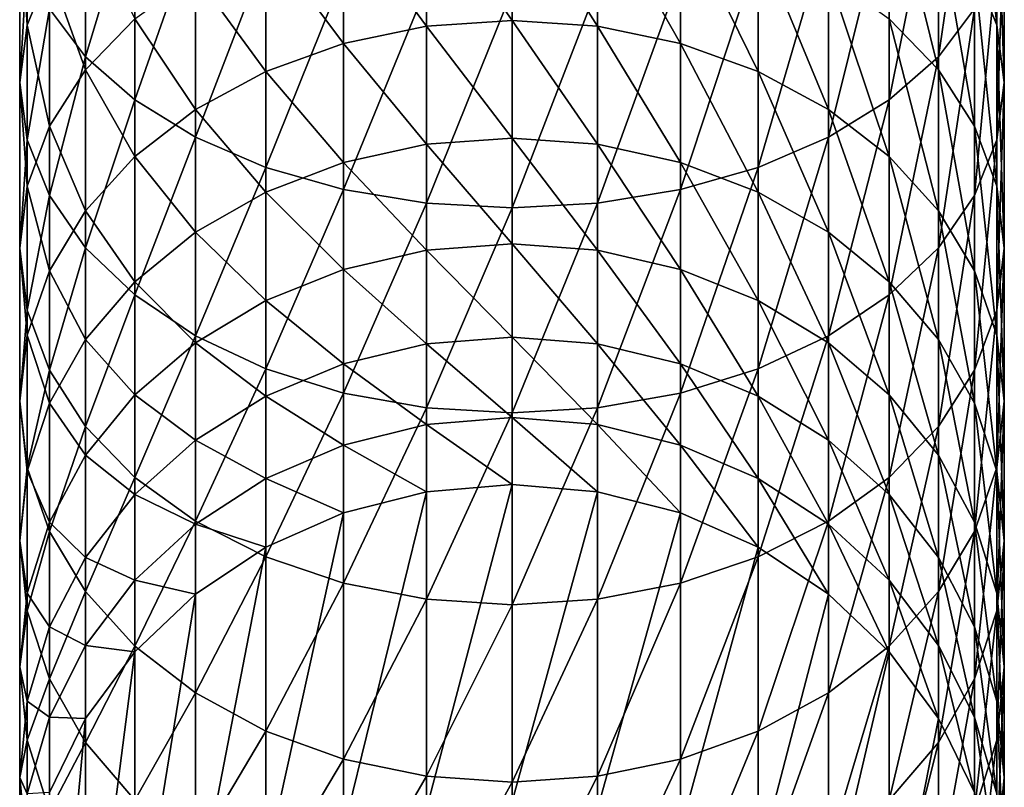
# Model space of a CAD drawing. Extents: x -22 to 75, y -132 to 22.
# Drawn here: x -10 to 10, y -114 to -99 of the extents above; entities that cross this region are included whole.
import ezdxf

# ---------------------------------------------------------------- set-up
doc = ezdxf.new("R2010")
doc.units = 0
doc.layers.add('L1', color=7, linetype='CONTINUOUS')

msp = doc.modelspace()

# ---------------------------------------------------------------- linework, layer by layer
at = {"layer": 'L1', "color": 7}
for points in [[(8.92708, -98.08978, 244.2693), (8.92708, -94.85707, 246.9844), (9.355674, -99.16335, 245.455)], [(9.355674, -99.16335, 245.455), (8.92708, -94.85707, 246.9844), (9.355674, -95.83952, 248.2466)], [(8.92708, -98.84845, 252.1125), (8.92708, -95.0306, 254.8623), (8.227241, -99.77027, 253.2969)], [(8.227241, -99.77027, 253.2969), (8.92708, -95.0306, 254.8623), (8.227241, -95.86182, 256.1119)], [(-9.355674, -99.16335, 245.455), (-9.5, -96.85276, 249.5484), (-9.355674, -95.83952, 248.2466)], [(-9.355674, -99.16335, 245.455), (-9.355674, -95.83952, 248.2466), (-8.92708, -98.08978, 244.2693)], [(-8.227241, -99.77027, 253.2969), (-8.227241, -95.86182, 256.1119), (-8.92708, -98.84845, 252.1125)], [(-8.227241, -99.77027, 253.2969), (-7.277422, -96.61311, 257.2413), (-8.227241, -95.86182, 256.1119)], [(8.227241, -99.77027, 253.2969), (8.227241, -95.86182, 256.1119), (7.277422, -100.6034, 254.3673)], [(7.277422, -100.6034, 254.3673), (8.227241, -95.86182, 256.1119), (7.277422, -96.61311, 257.2413)], [(9.355674, -99.16335, 245.455), (9.355674, -95.83952, 248.2466), (9.5, -100.2706, 246.6779)], [(9.5, -100.2706, 246.6779), (9.355674, -95.83952, 248.2466), (9.5, -96.85276, 249.5484)], [(7.277422, -99.04182, 239.3517), (7.277422, -96.17203, 242.1512), (8.227241, -100.0245, 240.2868)], [(8.227241, -100.0245, 240.2868), (7.277422, -96.17203, 242.1512), (8.227241, -97.08247, 243.1567)], [(-7.277422, -100.6034, 254.3673), (-7.277422, -96.61311, 257.2413), (-8.227241, -99.77027, 253.2969)], [(-7.277422, -100.6034, 254.3673), (-6.106482, -97.26164, 258.2163), (-7.277422, -96.61311, 257.2413)], [(-1.649658, -99.18177, 234.2879), (-3.249191, -96.99851, 237.4073), (-1.649658, -96.68802, 237.1118)], [(0, -99.07012, 234.1965), (-1.649658, -96.68802, 237.1118), (0, -96.58347, 237.0123)], [(-1.649658, -99.18177, 234.2879), (-1.649658, -96.68802, 237.1118), (0, -99.07012, 234.1965)], [(0, -99.07012, 234.1965), (0, -96.58347, 237.0123), (1.649658, -99.18177, 234.2879)], [(1.649658, -99.18177, 234.2879), (0, -96.58347, 237.0123), (1.649658, -96.68802, 237.1118)], [(1.649658, -99.18177, 234.2879), (1.649658, -96.68802, 237.1118), (3.249191, -99.51337, 234.5595)], [(3.249191, -99.51337, 234.5595), (1.649658, -96.68802, 237.1118), (3.249191, -96.99851, 237.4073)], [(7.277422, -100.6034, 254.3673), (7.277422, -96.61311, 257.2413), (6.106482, -101.3227, 255.2913)], [(6.106482, -101.3227, 255.2913), (7.277422, -96.61311, 257.2413), (6.106482, -97.26164, 258.2163)], [(-9.5, -100.2706, 246.6779), (-9.355674, -97.86601, 250.8502), (-9.5, -96.85276, 249.5484)], [(-9.5, -100.2706, 246.6779), (-9.5, -96.85276, 249.5484), (-9.355674, -99.16335, 245.455)], [(9.5, -100.2706, 246.6779), (9.5, -96.85276, 249.5484), (9.355674, -101.3778, 247.9008)], [(9.355674, -101.3778, 247.9008), (9.5, -96.85276, 249.5484), (9.355674, -97.86601, 250.8502)], [(-8.227241, -100.0245, 240.2868), (-8.92708, -98.08978, 244.2693), (-8.227241, -97.08247, 243.1567)], [(-8.227241, -100.0245, 240.2868), (-8.227241, -97.08247, 243.1567), (-7.277422, -99.04182, 239.3517)], [(-3.249191, -99.51337, 234.5595), (-4.75, -97.50549, 237.8897), (-3.249191, -96.99851, 237.4073)], [(-3.249191, -99.51337, 234.5595), (-3.249191, -96.99851, 237.4073), (-1.649658, -99.18177, 234.2879)], [(3.249191, -99.51337, 234.5595), (3.249191, -96.99851, 237.4073), (4.75, -100.0548, 235.0029)], [(4.75, -100.0548, 235.0029), (3.249191, -96.99851, 237.4073), (4.75, -97.50549, 237.8897)], [(8.227241, -100.0245, 240.2868), (8.227241, -97.08247, 243.1567), (8.92708, -101.1117, 241.3214)], [(8.92708, -101.1117, 241.3214), (8.227241, -97.08247, 243.1567), (8.92708, -98.08978, 244.2693)], [(-6.106482, -101.3227, 255.2913), (-6.106482, -97.26164, 258.2163), (-7.277422, -100.6034, 254.3673)], [(-6.106482, -101.3227, 255.2913), (-4.75, -97.78769, 259.0071), (-6.106482, -97.26164, 258.2163)], [(6.106482, -101.3227, 255.2913), (6.106482, -97.26164, 258.2163), (4.75, -101.906, 256.0409)], [(4.75, -101.906, 256.0409), (6.106482, -97.26164, 258.2163), (4.75, -97.78769, 259.0071)], [(-4.75, -100.0548, 235.0029), (-6.106482, -98.19356, 238.5445), (-4.75, -97.50549, 237.8897)], [(-4.75, -100.0548, 235.0029), (-4.75, -97.50549, 237.8897), (-3.249191, -99.51337, 234.5595)], [(4.75, -100.0548, 235.0029), (4.75, -97.50549, 237.8897), (6.106482, -100.7896, 235.6047)], [(6.106482, -100.7896, 235.6047), (4.75, -97.50549, 237.8897), (6.106482, -98.19356, 238.5445)], [(-4.75, -101.906, 256.0409), (-4.75, -97.78769, 259.0071), (-6.106482, -101.3227, 255.2913)], [(-4.75, -101.906, 256.0409), (-3.249191, -98.1753, 259.5898), (-4.75, -97.78769, 259.0071)], [(4.75, -101.906, 256.0409), (4.75, -97.78769, 259.0071), (3.249191, -102.3359, 256.5931)], [(3.249191, -102.3359, 256.5931), (4.75, -97.78769, 259.0071), (3.249191, -98.1753, 259.5898)], [(-9.355674, -101.3778, 247.9008), (-9.355674, -97.86601, 250.8502), (-9.5, -100.2706, 246.6779)], [(-9.355674, -101.3778, 247.9008), (-8.92708, -98.84845, 252.1125), (-9.355674, -97.86601, 250.8502)], [(9.355674, -101.3778, 247.9008), (9.355674, -97.86601, 250.8502), (8.92708, -102.4513, 249.0865)], [(8.92708, -102.4513, 249.0865), (9.355674, -97.86601, 250.8502), (8.92708, -98.84845, 252.1125)], [(-8.92708, -101.1117, 241.3214), (-9.355674, -99.16335, 245.455), (-8.92708, -98.08978, 244.2693)], [(-8.92708, -101.1117, 241.3214), (-8.92708, -98.08978, 244.2693), (-8.227241, -100.0245, 240.2868)], [(-6.106482, -100.7896, 235.6047), (-7.277422, -99.04182, 239.3517), (-6.106482, -98.19356, 238.5445)], [(-6.106482, -100.7896, 235.6047), (-6.106482, -98.19356, 238.5445), (-4.75, -100.0548, 235.0029)], [(-3.249191, -102.3359, 256.5931), (-3.249191, -98.1753, 259.5898), (-4.75, -101.906, 256.0409)], [(-3.249191, -102.3359, 256.5931), (-1.649658, -98.41268, 259.9466), (-3.249191, -98.1753, 259.5898)], [(3.249191, -102.3359, 256.5931), (3.249191, -98.1753, 259.5898), (1.649658, -102.5991, 256.9314)], [(1.649658, -102.5991, 256.9314), (3.249191, -98.1753, 259.5898), (1.649658, -98.41268, 259.9466)], [(6.106482, -100.7896, 235.6047), (6.106482, -98.19356, 238.5445), (7.277422, -101.6956, 236.3466)], [(7.277422, -101.6956, 236.3466), (6.106482, -98.19356, 238.5445), (7.277422, -99.04182, 239.3517)], [(8.92708, -101.1117, 241.3214), (8.92708, -98.08978, 244.2693), (9.355674, -102.2705, 242.424)], [(9.355674, -102.2705, 242.424), (8.92708, -98.08978, 244.2693), (9.355674, -99.16335, 245.455)], [(-1.649658, -102.5991, 256.9314), (-1.649658, -98.41268, 259.9466), (-3.249191, -102.3359, 256.5931)], [(-1.649658, -102.5991, 256.9314), (0, -98.49261, 260.0668), (-1.649658, -98.41268, 259.9466)], [(1.649658, -102.5991, 256.9314), (1.649658, -98.41268, 259.9466), (0, -102.6878, 257.0453)], [(0, -102.6878, 257.0453), (1.649658, -98.41268, 259.9466), (0, -98.49261, 260.0668)], [(0, -102.6878, 257.0453), (0, -98.49261, 260.0668), (-1.649658, -102.5991, 256.9314)], [(-8.92708, -102.4513, 249.0865), (-8.92708, -98.84845, 252.1125), (-9.355674, -101.3778, 247.9008)], [(-8.92708, -102.4513, 249.0865), (-8.227241, -99.77027, 253.2969), (-8.92708, -98.84845, 252.1125)], [(8.92708, -102.4513, 249.0865), (8.92708, -98.84845, 252.1125), (8.227241, -103.4586, 250.199)], [(8.227241, -103.4586, 250.199), (8.92708, -98.84845, 252.1125), (8.227241, -99.77027, 253.2969)], [(-9.355674, -102.2705, 242.424), (-9.5, -100.2706, 246.6779), (-9.355674, -99.16335, 245.455)], [(-9.355674, -102.2705, 242.424), (-9.355674, -99.16335, 245.455), (-8.92708, -101.1117, 241.3214)], [(-7.277422, -101.6956, 236.3466), (-8.227241, -100.0245, 240.2868), (-7.277422, -99.04182, 239.3517)], [(-7.277422, -101.6956, 236.3466), (-7.277422, -99.04182, 239.3517), (-6.106482, -100.7896, 235.6047)], [(0, -101.3406, 231.2036), (-1.649658, -99.18177, 234.2879), (0, -99.07012, 234.1965)], [(0, -101.3406, 231.2036), (0, -99.07012, 234.1965), (1.649658, -101.4587, 231.2865)], [(1.649658, -101.4587, 231.2865), (0, -99.07012, 234.1965), (1.649658, -99.18177, 234.2879)], [(7.277422, -101.6956, 236.3466), (7.277422, -99.04182, 239.3517), (8.227241, -102.745, 237.2061)], [(8.227241, -102.745, 237.2061), (7.277422, -99.04182, 239.3517), (8.227241, -100.0245, 240.2868)], [(9.355674, -102.2705, 242.424), (9.355674, -99.16335, 245.455), (9.5, -103.4655, 243.5612)], [(9.5, -103.4655, 243.5612), (9.355674, -99.16335, 245.455), (9.5, -100.2706, 246.6779)], [(-1.649658, -101.4587, 231.2865), (-3.249191, -99.51337, 234.5595), (-1.649658, -99.18177, 234.2879)], [(-1.649658, -101.4587, 231.2865), (-1.649658, -99.18177, 234.2879), (0, -101.3406, 231.2036)], [(1.649658, -101.4587, 231.2865), (1.649658, -99.18177, 234.2879), (3.249191, -101.8096, 231.5326)], [(3.249191, -101.8096, 231.5326), (1.649658, -99.18177, 234.2879), (3.249191, -99.51337, 234.5595)], [(-3.249191, -101.8096, 231.5326), (-4.75, -100.0548, 235.0029), (-3.249191, -99.51337, 234.5595)], [(-3.249191, -101.8096, 231.5326), (-3.249191, -99.51337, 234.5595), (-1.649658, -101.4587, 231.2865)], [(3.249191, -101.8096, 231.5326), (3.249191, -99.51337, 234.5595), (4.75, -102.3825, 231.9346)], [(4.75, -102.3825, 231.9346), (3.249191, -99.51337, 234.5595), (4.75, -100.0548, 235.0029)], [(-8.227241, -103.4586, 250.199), (-8.227241, -99.77027, 253.2969), (-8.92708, -102.4513, 249.0865)], [(-8.227241, -103.4586, 250.199), (-7.277422, -100.6034, 254.3673), (-8.227241, -99.77027, 253.2969)], [(8.227241, -103.4586, 250.199), (8.227241, -99.77027, 253.2969), (7.277422, -104.3691, 251.2046)], [(7.277422, -104.3691, 251.2046), (8.227241, -99.77027, 253.2969), (7.277422, -100.6034, 254.3673)], [(-8.227241, -102.745, 237.2061), (-8.92708, -101.1117, 241.3214), (-8.227241, -100.0245, 240.2868)], [(-8.227241, -102.745, 237.2061), (-8.227241, -100.0245, 240.2868), (-7.277422, -101.6956, 236.3466)], [(-4.75, -102.3825, 231.9346), (-6.106482, -100.7896, 235.6047), (-4.75, -100.0548, 235.0029)], [(-4.75, -102.3825, 231.9346), (-4.75, -100.0548, 235.0029), (-3.249191, -101.8096, 231.5326)], [(4.75, -102.3825, 231.9346), (4.75, -100.0548, 235.0029), (6.106482, -103.16, 232.4801)], [(6.106482, -103.16, 232.4801), (4.75, -100.0548, 235.0029), (6.106482, -100.7896, 235.6047)], [(8.227241, -102.745, 237.2061), (8.227241, -100.0245, 240.2868), (8.92708, -103.9061, 238.157)], [(8.92708, -103.9061, 238.157), (8.227241, -100.0245, 240.2868), (8.92708, -101.1117, 241.3214)], [(-9.5, -103.4655, 243.5612), (-9.355674, -101.3778, 247.9008), (-9.5, -100.2706, 246.6779)], [(-9.5, -103.4655, 243.5612), (-9.5, -100.2706, 246.6779), (-9.355674, -102.2705, 242.424)], [(9.5, -103.4655, 243.5612), (9.5, -100.2706, 246.6779), (9.355674, -104.6606, 244.6984)], [(9.355674, -104.6606, 244.6984), (9.5, -100.2706, 246.6779), (9.355674, -101.3778, 247.9008)], [(-7.277422, -104.3691, 251.2046), (-7.277422, -100.6034, 254.3673), (-8.227241, -103.4586, 250.199)], [(-7.277422, -104.3691, 251.2046), (-6.106482, -101.3227, 255.2913), (-7.277422, -100.6034, 254.3673)], [(7.277422, -104.3691, 251.2046), (7.277422, -100.6034, 254.3673), (6.106482, -105.155, 252.0726)], [(6.106482, -105.155, 252.0726), (7.277422, -100.6034, 254.3673), (6.106482, -101.3227, 255.2913)], [(-6.106482, -103.16, 232.4801), (-7.277422, -101.6956, 236.3466), (-6.106482, -100.7896, 235.6047)], [(-6.106482, -103.16, 232.4801), (-6.106482, -100.7896, 235.6047), (-4.75, -102.3825, 231.9346)], [(6.106482, -103.16, 232.4801), (6.106482, -100.7896, 235.6047), (7.277422, -104.1186, 233.1526)], [(7.277422, -104.1186, 233.1526), (6.106482, -100.7896, 235.6047), (7.277422, -101.6956, 236.3466)], [(-8.92708, -103.9061, 238.157), (-9.355674, -102.2705, 242.424), (-8.92708, -101.1117, 241.3214)], [(-8.92708, -103.9061, 238.157), (-8.92708, -101.1117, 241.3214), (-8.227241, -102.745, 237.2061)], [(8.92708, -103.9061, 238.157), (8.92708, -101.1117, 241.3214), (9.355674, -105.1437, 239.1704)], [(9.355674, -105.1437, 239.1704), (8.92708, -101.1117, 241.3214), (9.355674, -102.2705, 242.424)], [(-9.355674, -104.6606, 244.6984), (-9.355674, -101.3778, 247.9008), (-9.5, -103.4655, 243.5612)], [(-9.355674, -104.6606, 244.6984), (-8.92708, -102.4513, 249.0865), (-9.355674, -101.3778, 247.9008)], [(-6.106482, -105.155, 252.0726), (-6.106482, -101.3227, 255.2913), (-7.277422, -104.3691, 251.2046)], [(-6.106482, -105.155, 252.0726), (-4.75, -101.906, 256.0409), (-6.106482, -101.3227, 255.2913)], [(-1.649658, -103.5062, 228.1241), (-3.249191, -101.8096, 231.5326), (-1.649658, -101.4587, 231.2865)], [(0, -103.3822, 228.0502), (-1.649658, -101.4587, 231.2865), (0, -101.3406, 231.2036)], [(-1.649658, -103.5062, 228.1241), (-1.649658, -101.4587, 231.2865), (0, -103.3822, 228.0502)], [(0, -103.3822, 228.0502), (0, -101.3406, 231.2036), (1.649658, -103.5062, 228.1241)], [(1.649658, -103.5062, 228.1241), (0, -101.3406, 231.2036), (1.649658, -101.4587, 231.2865)], [(1.649658, -103.5062, 228.1241), (1.649658, -101.4587, 231.2865), (3.249191, -103.8744, 228.3435)], [(3.249191, -103.8744, 228.3435), (1.649658, -101.4587, 231.2865), (3.249191, -101.8096, 231.5326)], [(6.106482, -105.155, 252.0726), (6.106482, -101.3227, 255.2913), (4.75, -105.7925, 252.7767)], [(4.75, -105.7925, 252.7767), (6.106482, -101.3227, 255.2913), (4.75, -101.906, 256.0409)], [(9.355674, -104.6606, 244.6984), (9.355674, -101.3778, 247.9008), (8.92708, -105.8193, 245.801)], [(8.92708, -105.8193, 245.801), (9.355674, -101.3778, 247.9008), (8.92708, -102.4513, 249.0865)], [(-7.277422, -104.1186, 233.1526), (-8.227241, -102.745, 237.2061), (-7.277422, -101.6956, 236.3466)], [(-7.277422, -104.1186, 233.1526), (-7.277422, -101.6956, 236.3466), (-6.106482, -103.16, 232.4801)], [(-3.249191, -103.8744, 228.3435), (-4.75, -102.3825, 231.9346), (-3.249191, -101.8096, 231.5326)], [(-3.249191, -103.8744, 228.3435), (-3.249191, -101.8096, 231.5326), (-1.649658, -103.5062, 228.1241)], [(3.249191, -103.8744, 228.3435), (3.249191, -101.8096, 231.5326), (4.75, -104.4756, 228.7017)], [(4.75, -104.4756, 228.7017), (3.249191, -101.8096, 231.5326), (4.75, -102.3825, 231.9346)], [(7.277422, -104.1186, 233.1526), (7.277422, -101.6956, 236.3466), (8.227241, -105.229, 233.9317)], [(8.227241, -105.229, 233.9317), (7.277422, -101.6956, 236.3466), (8.227241, -102.745, 237.2061)], [(-4.75, -105.7925, 252.7767), (-4.75, -101.906, 256.0409), (-6.106482, -105.155, 252.0726)], [(-4.75, -105.7925, 252.7767), (-3.249191, -102.3359, 256.5931), (-4.75, -101.906, 256.0409)], [(4.75, -105.7925, 252.7767), (4.75, -101.906, 256.0409), (3.249191, -106.2622, 253.2955)], [(3.249191, -106.2622, 253.2955), (4.75, -101.906, 256.0409), (3.249191, -102.3359, 256.5931)], [(-9.355674, -105.1437, 239.1704), (-9.5, -103.4655, 243.5612), (-9.355674, -102.2705, 242.424)], [(-9.355674, -105.1437, 239.1704), (-9.355674, -102.2705, 242.424), (-8.92708, -103.9061, 238.157)], [(-4.75, -104.4756, 228.7017), (-6.106482, -103.16, 232.4801), (-4.75, -102.3825, 231.9346)], [(-3.249191, -106.2622, 253.2955), (-3.249191, -102.3359, 256.5931), (-4.75, -105.7925, 252.7767)], [(-4.75, -104.4756, 228.7017), (-4.75, -102.3825, 231.9346), (-3.249191, -103.8744, 228.3435)], [(-3.249191, -106.2622, 253.2955), (-1.649658, -102.5991, 256.9314), (-3.249191, -102.3359, 256.5931)], [(3.249191, -106.2622, 253.2955), (3.249191, -102.3359, 256.5931), (1.649658, -106.5499, 253.6132)], [(1.649658, -106.5499, 253.6132), (3.249191, -102.3359, 256.5931), (1.649658, -102.5991, 256.9314)], [(4.75, -104.4756, 228.7017), (4.75, -102.3825, 231.9346), (6.106482, -105.2915, 229.1879)], [(6.106482, -105.2915, 229.1879), (4.75, -102.3825, 231.9346), (6.106482, -103.16, 232.4801)], [(9.355674, -105.1437, 239.1704), (9.355674, -102.2705, 242.424), (9.5, -106.4199, 240.2156)], [(9.5, -106.4199, 240.2156), (9.355674, -102.2705, 242.424), (9.5, -103.4655, 243.5612)], [(-8.92708, -105.8193, 245.801), (-8.92708, -102.4513, 249.0865), (-9.355674, -104.6606, 244.6984)], [(-8.92708, -105.8193, 245.801), (-8.227241, -103.4586, 250.199), (-8.92708, -102.4513, 249.0865)], [(-1.649658, -106.5499, 253.6132), (-1.649658, -102.5991, 256.9314), (-3.249191, -106.2622, 253.2955)], [(-1.649658, -106.5499, 253.6132), (0, -102.6878, 257.0453), (-1.649658, -102.5991, 256.9314)], [(1.649658, -106.5499, 253.6132), (1.649658, -102.5991, 256.9314), (0, -106.6467, 253.7202)], [(0, -106.6467, 253.7202), (1.649658, -102.5991, 256.9314), (0, -102.6878, 257.0453)], [(8.92708, -105.8193, 245.801), (8.92708, -102.4513, 249.0865), (8.227241, -106.9065, 246.8356)], [(8.227241, -106.9065, 246.8356), (8.92708, -102.4513, 249.0865), (8.227241, -103.4586, 250.199)], [(-8.227241, -105.229, 233.9317), (-8.92708, -103.9061, 238.157), (-8.227241, -102.745, 237.2061)], [(-8.227241, -105.229, 233.9317), (-8.227241, -102.745, 237.2061), (-7.277422, -104.1186, 233.1526)], [(0, -106.6467, 253.7202), (0, -102.6878, 257.0453), (-1.649658, -106.5499, 253.6132)], [(8.227241, -105.229, 233.9317), (8.227241, -102.745, 237.2061), (8.92708, -106.4576, 234.7936)], [(8.92708, -106.4576, 234.7936), (8.227241, -102.745, 237.2061), (8.92708, -103.9061, 238.157)], [(-6.106482, -105.2915, 229.1879), (-7.277422, -104.1186, 233.1526), (-6.106482, -103.16, 232.4801)], [(-6.106482, -105.2915, 229.1879), (-6.106482, -103.16, 232.4801), (-4.75, -104.4756, 228.7017)], [(6.106482, -105.2915, 229.1879), (6.106482, -103.16, 232.4801), (7.277422, -106.2974, 229.7873)], [(7.277422, -106.2974, 229.7873), (6.106482, -103.16, 232.4801), (7.277422, -104.1186, 233.1526)], [(-9.5, -106.4199, 240.2156), (-9.355674, -104.6606, 244.6984), (-9.5, -103.4655, 243.5612)], [(-9.5, -106.4199, 240.2156), (-9.5, -103.4655, 243.5612), (-9.355674, -105.1437, 239.1704)], [(-8.227241, -106.9065, 246.8356), (-8.227241, -103.4586, 250.199), (-8.92708, -105.8193, 245.801)], [(-8.227241, -106.9065, 246.8356), (-7.277422, -104.3691, 251.2046), (-8.227241, -103.4586, 250.199)], [(-1.649658, -105.313, 224.8182), (-3.249191, -103.8744, 228.3435), (-1.649658, -103.5062, 228.1241)], [(0, -105.1838, 224.7537), (-1.649658, -103.5062, 228.1241), (0, -103.3822, 228.0502)], [(-1.649658, -105.313, 224.8182), (-1.649658, -103.5062, 228.1241), (0, -105.1838, 224.7537)], [(0, -105.1838, 224.7537), (0, -103.3822, 228.0502), (1.649658, -105.313, 224.8182)], [(1.649658, -105.313, 224.8182), (0, -103.3822, 228.0502), (1.649658, -103.5062, 228.1241)], [(1.649658, -105.313, 224.8182), (1.649658, -103.5062, 228.1241), (3.249191, -105.6964, 225.0096)], [(3.249191, -105.6964, 225.0096), (1.649658, -103.5062, 228.1241), (3.249191, -103.8744, 228.3435)], [(8.227241, -106.9065, 246.8356), (8.227241, -103.4586, 250.199), (7.277422, -107.8892, 247.7707)], [(7.277422, -107.8892, 247.7707), (8.227241, -103.4586, 250.199), (7.277422, -104.3691, 251.2046)], [(9.5, -106.4199, 240.2156), (9.5, -103.4655, 243.5612), (9.355674, -107.6962, 241.2609)], [(9.355674, -107.6962, 241.2609), (9.5, -103.4655, 243.5612), (9.355674, -104.6606, 244.6984)], [(-8.92708, -106.4576, 234.7936), (-9.355674, -105.1437, 239.1704), (-8.92708, -103.9061, 238.157)], [(-8.92708, -106.4576, 234.7936), (-8.92708, -103.9061, 238.157), (-8.227241, -105.229, 233.9317)], [(-3.249191, -105.6964, 225.0096), (-4.75, -104.4756, 228.7017), (-3.249191, -103.8744, 228.3435)], [(-3.249191, -105.6964, 225.0096), (-3.249191, -103.8744, 228.3435), (-1.649658, -105.313, 224.8182)], [(3.249191, -105.6964, 225.0096), (3.249191, -103.8744, 228.3435), (4.75, -106.3226, 225.3222)], [(4.75, -106.3226, 225.3222), (3.249191, -103.8744, 228.3435), (4.75, -104.4756, 228.7017)], [(8.92708, -106.4576, 234.7936), (8.92708, -103.9061, 238.157), (9.355674, -107.767, 235.7123)], [(9.355674, -107.767, 235.7123), (8.92708, -103.9061, 238.157), (9.355674, -105.1437, 239.1704)], [(-7.277422, -106.2974, 229.7873), (-8.227241, -105.229, 233.9317), (-7.277422, -104.1186, 233.1526)], [(-7.277422, -106.2974, 229.7873), (-7.277422, -104.1186, 233.1526), (-6.106482, -105.2915, 229.1879)], [(7.277422, -106.2974, 229.7873), (7.277422, -104.1186, 233.1526), (8.227241, -107.4627, 230.4816)], [(8.227241, -107.4627, 230.4816), (7.277422, -104.1186, 233.1526), (8.227241, -105.229, 233.9317)], [(-7.277422, -107.8892, 247.7707), (-7.277422, -104.3691, 251.2046), (-8.227241, -106.9065, 246.8356)], [(-7.277422, -107.8892, 247.7707), (-6.106482, -105.155, 252.0726), (-7.277422, -104.3691, 251.2046)], [(-4.75, -106.3226, 225.3222), (-6.106482, -105.2915, 229.1879), (-4.75, -104.4756, 228.7017)], [(-4.75, -106.3226, 225.3222), (-4.75, -104.4756, 228.7017), (-3.249191, -105.6964, 225.0096)], [(4.75, -106.3226, 225.3222), (4.75, -104.4756, 228.7017), (6.106482, -107.1724, 225.7464)], [(6.106482, -107.1724, 225.7464), (4.75, -104.4756, 228.7017), (6.106482, -105.2915, 229.1879)], [(7.277422, -107.8892, 247.7707), (7.277422, -104.3691, 251.2046), (6.106482, -108.7375, 248.5779)], [(6.106482, -108.7375, 248.5779), (7.277422, -104.3691, 251.2046), (6.106482, -105.155, 252.0726)], [(-9.355674, -107.6962, 241.2609), (-9.355674, -104.6606, 244.6984), (-9.5, -106.4199, 240.2156)], [(-9.355674, -107.6962, 241.2609), (-8.92708, -105.8193, 245.801), (-9.355674, -104.6606, 244.6984)], [(9.355674, -107.6962, 241.2609), (9.355674, -104.6606, 244.6984), (8.92708, -108.9337, 242.2743)], [(8.92708, -108.9337, 242.2743), (9.355674, -104.6606, 244.6984), (8.92708, -105.8193, 245.801)], [(-9.355674, -107.767, 235.7123), (-9.5, -106.4199, 240.2156), (-9.355674, -105.1437, 239.1704)], [(-9.355674, -107.767, 235.7123), (-9.355674, -105.1437, 239.1704), (-8.92708, -106.4576, 234.7936)], [(-8.227241, -107.4627, 230.4816), (-8.92708, -106.4576, 234.7936), (-8.227241, -105.229, 233.9317)], [(-8.227241, -107.4627, 230.4816), (-8.227241, -105.229, 233.9317), (-7.277422, -106.2974, 229.7873)], [(-6.106482, -108.7375, 248.5779), (-6.106482, -105.155, 252.0726), (-7.277422, -107.8892, 247.7707)], [(-6.106482, -108.7375, 248.5779), (-4.75, -105.7925, 252.7767), (-6.106482, -105.155, 252.0726)], [(0, -106.7354, 221.3325), (-1.649658, -105.313, 224.8182), (0, -105.1838, 224.7537)], [(0, -106.7354, 221.3325), (0, -105.1838, 224.7537), (1.649658, -106.869, 221.3872)], [(1.649658, -106.869, 221.3872), (0, -105.1838, 224.7537), (1.649658, -105.313, 224.8182)], [(6.106482, -108.7375, 248.5779), (6.106482, -105.155, 252.0726), (4.75, -109.4255, 249.2327)], [(4.75, -109.4255, 249.2327), (6.106482, -105.155, 252.0726), (4.75, -105.7925, 252.7767)], [(8.227241, -107.4627, 230.4816), (8.227241, -105.229, 233.9317), (8.92708, -108.752, 231.2499)], [(8.92708, -108.752, 231.2499), (8.227241, -105.229, 233.9317), (8.92708, -106.4576, 234.7936)], [(9.355674, -107.767, 235.7123), (9.355674, -105.1437, 239.1704), (9.5, -109.1175, 236.6597)], [(9.5, -109.1175, 236.6597), (9.355674, -105.1437, 239.1704), (9.5, -106.4199, 240.2156)], [(-6.106482, -107.1724, 225.7464), (-7.277422, -106.2974, 229.7873), (-6.106482, -105.2915, 229.1879)], [(-6.106482, -107.1724, 225.7464), (-6.106482, -105.2915, 229.1879), (-4.75, -106.3226, 225.3222)], [(-1.649658, -106.869, 221.3872), (-3.249191, -105.6964, 225.0096), (-1.649658, -105.313, 224.8182)], [(-1.649658, -106.869, 221.3872), (-1.649658, -105.313, 224.8182), (0, -106.7354, 221.3325)], [(1.649658, -106.869, 221.3872), (1.649658, -105.313, 224.8182), (3.249191, -107.2656, 221.5495)], [(3.249191, -107.2656, 221.5495), (1.649658, -105.313, 224.8182), (3.249191, -105.6964, 225.0096)], [(6.106482, -107.1724, 225.7464), (6.106482, -105.2915, 229.1879), (7.277422, -108.2201, 226.2693)], [(7.277422, -108.2201, 226.2693), (6.106482, -105.2915, 229.1879), (7.277422, -106.2974, 229.7873)], [(-8.92708, -108.9337, 242.2743), (-8.92708, -105.8193, 245.801), (-9.355674, -107.6962, 241.2609)], [(-8.92708, -108.9337, 242.2743), (-8.227241, -106.9065, 246.8356), (-8.92708, -105.8193, 245.801)], [(-4.75, -109.4255, 249.2327), (-4.75, -105.7925, 252.7767), (-6.106482, -108.7375, 248.5779)], [(-3.249191, -107.2656, 221.5495), (-4.75, -106.3226, 225.3222), (-3.249191, -105.6964, 225.0096)], [(-4.75, -109.4255, 249.2327), (-3.249191, -106.2622, 253.2955), (-4.75, -105.7925, 252.7767)], [(-3.249191, -107.2656, 221.5495), (-3.249191, -105.6964, 225.0096), (-1.649658, -106.869, 221.3872)], [(3.249191, -107.2656, 221.5495), (3.249191, -105.6964, 225.0096), (4.75, -107.9133, 221.8147)], [(4.75, -107.9133, 221.8147), (3.249191, -105.6964, 225.0096), (4.75, -106.3226, 225.3222)], [(4.75, -109.4255, 249.2327), (4.75, -105.7925, 252.7767), (3.249191, -109.9325, 249.7151)], [(3.249191, -109.9325, 249.7151), (4.75, -105.7925, 252.7767), (3.249191, -106.2622, 253.2955)], [(8.92708, -108.9337, 242.2743), (8.92708, -105.8193, 245.801), (8.227241, -110.0949, 243.2252)], [(8.227241, -110.0949, 243.2252), (8.92708, -105.8193, 245.801), (8.227241, -106.9065, 246.8356)], [(-7.277422, -108.2201, 226.2693), (-8.227241, -107.4627, 230.4816), (-7.277422, -106.2974, 229.7873)], [(-7.277422, -108.2201, 226.2693), (-7.277422, -106.2974, 229.7873), (-6.106482, -107.1724, 225.7464)], [(-4.75, -107.9133, 221.8147), (-6.106482, -107.1724, 225.7464), (-4.75, -106.3226, 225.3222)], [(-3.249191, -109.9325, 249.7151), (-3.249191, -106.2622, 253.2955), (-4.75, -109.4255, 249.2327)], [(-4.75, -107.9133, 221.8147), (-4.75, -106.3226, 225.3222), (-3.249191, -107.2656, 221.5495)], [(-3.249191, -109.9325, 249.7151), (-1.649658, -106.5499, 253.6132), (-3.249191, -106.2622, 253.2955)], [(3.249191, -109.9325, 249.7151), (3.249191, -106.2622, 253.2955), (1.649658, -110.243, 250.0106)], [(1.649658, -110.243, 250.0106), (3.249191, -106.2622, 253.2955), (1.649658, -106.5499, 253.6132)], [(4.75, -107.9133, 221.8147), (4.75, -106.3226, 225.3222), (6.106482, -108.7923, 222.1745)], [(6.106482, -108.7923, 222.1745), (4.75, -106.3226, 225.3222), (6.106482, -107.1724, 225.7464)], [(7.277422, -108.2201, 226.2693), (7.277422, -106.2974, 229.7873), (8.227241, -109.4338, 226.8751)], [(8.227241, -109.4338, 226.8751), (7.277422, -106.2974, 229.7873), (8.227241, -107.4627, 230.4816)], [(-9.5, -109.1175, 236.6597), (-9.355674, -107.6962, 241.2609), (-9.5, -106.4199, 240.2156)], [(-9.5, -109.1175, 236.6597), (-9.5, -106.4199, 240.2156), (-9.355674, -107.767, 235.7123)], [(-8.92708, -108.752, 231.2499), (-9.355674, -107.767, 235.7123), (-8.92708, -106.4576, 234.7936)], [(-8.92708, -108.752, 231.2499), (-8.92708, -106.4576, 234.7936), (-8.227241, -107.4627, 230.4816)], [(-1.649658, -110.243, 250.0106), (-1.649658, -106.5499, 253.6132), (-3.249191, -109.9325, 249.7151)], [(-1.649658, -110.243, 250.0106), (0, -106.6467, 253.7202), (-1.649658, -106.5499, 253.6132)], [(1.649658, -110.243, 250.0106), (1.649658, -106.5499, 253.6132), (0, -110.3476, 250.1101)], [(0, -110.3476, 250.1101), (1.649658, -106.5499, 253.6132), (0, -106.6467, 253.7202)], [(8.92708, -108.752, 231.2499), (8.92708, -106.4576, 234.7936), (9.355674, -110.1261, 232.0687)], [(9.355674, -110.1261, 232.0687), (8.92708, -106.4576, 234.7936), (9.355674, -107.767, 235.7123)], [(9.5, -109.1175, 236.6597), (9.5, -106.4199, 240.2156), (9.355674, -110.4679, 237.6072)], [(9.355674, -110.4679, 237.6072), (9.5, -106.4199, 240.2156), (9.355674, -107.6962, 241.2609)], [(0, -110.3476, 250.1101), (0, -106.6467, 253.7202), (-1.649658, -110.243, 250.0106)], [(0, -108.0284, 217.8054), (-1.649658, -106.869, 221.3872), (0, -106.7354, 221.3325)], [(0, -108.0284, 217.8054), (0, -106.7354, 221.3325), (1.649658, -108.1656, 217.85)], [(1.649658, -108.1656, 217.85), (0, -106.7354, 221.3325), (1.649658, -106.869, 221.3872)], [(-8.227241, -110.0949, 243.2252), (-8.227241, -106.9065, 246.8356), (-8.92708, -108.9337, 242.2743)], [(-8.227241, -110.0949, 243.2252), (-7.277422, -107.8892, 247.7707), (-8.227241, -106.9065, 246.8356)], [(-1.649658, -108.1656, 217.85), (-3.249191, -107.2656, 221.5495), (-1.649658, -106.869, 221.3872)], [(-1.649658, -108.1656, 217.85), (-1.649658, -106.869, 221.3872), (0, -108.0284, 217.8054)], [(1.649658, -108.1656, 217.85), (1.649658, -106.869, 221.3872), (3.249191, -108.5732, 217.9824)], [(3.249191, -108.5732, 217.9824), (1.649658, -106.869, 221.3872), (3.249191, -107.2656, 221.5495)], [(8.227241, -110.0949, 243.2252), (8.227241, -106.9065, 246.8356), (7.277422, -111.1443, 244.0847)], [(7.277422, -111.1443, 244.0847), (8.227241, -106.9065, 246.8356), (7.277422, -107.8892, 247.7707)], [(-6.106482, -108.7923, 222.1745), (-7.277422, -108.2201, 226.2693), (-6.106482, -107.1724, 225.7464)], [(-6.106482, -108.7923, 222.1745), (-6.106482, -107.1724, 225.7464), (-4.75, -107.9133, 221.8147)], [(-3.249191, -108.5732, 217.9824), (-4.75, -107.9133, 221.8147), (-3.249191, -107.2656, 221.5495)], [(-3.249191, -108.5732, 217.9824), (-3.249191, -107.2656, 221.5495), (-1.649658, -108.1656, 217.85)], [(3.249191, -108.5732, 217.9824), (3.249191, -107.2656, 221.5495), (4.75, -109.2388, 218.1987)], [(4.75, -109.2388, 218.1987), (3.249191, -107.2656, 221.5495), (4.75, -107.9133, 221.8147)], [(6.106482, -108.7923, 222.1745), (6.106482, -107.1724, 225.7464), (7.277422, -109.8759, 222.6182)], [(7.277422, -109.8759, 222.6182), (6.106482, -107.1724, 225.7464), (7.277422, -108.2201, 226.2693)], [(-8.227241, -109.4338, 226.8751), (-8.92708, -108.752, 231.2499), (-8.227241, -107.4627, 230.4816)], [(-8.227241, -109.4338, 226.8751), (-8.227241, -107.4627, 230.4816), (-7.277422, -108.2201, 226.2693)], [(8.227241, -109.4338, 226.8751), (8.227241, -107.4627, 230.4816), (8.92708, -110.7766, 227.5454)], [(8.92708, -110.7766, 227.5454), (8.227241, -107.4627, 230.4816), (8.92708, -108.752, 231.2499)], [(-9.355674, -110.4679, 237.6072), (-9.355674, -107.6962, 241.2609), (-9.5, -109.1175, 236.6597)], [(-9.355674, -110.4679, 237.6072), (-8.92708, -108.9337, 242.2743), (-9.355674, -107.6962, 241.2609)], [(9.355674, -110.4679, 237.6072), (9.355674, -107.6962, 241.2609), (8.92708, -111.7774, 238.5258)], [(8.92708, -111.7774, 238.5258), (9.355674, -107.6962, 241.2609), (8.92708, -108.9337, 242.2743)], [(-9.355674, -110.1261, 232.0687), (-9.5, -109.1175, 236.6597), (-9.355674, -107.767, 235.7123)], [(-9.355674, -110.1261, 232.0687), (-9.355674, -107.767, 235.7123), (-8.92708, -108.752, 231.2499)], [(-7.277422, -111.1443, 244.0847), (-7.277422, -107.8892, 247.7707), (-8.227241, -110.0949, 243.2252)], [(-7.277422, -111.1443, 244.0847), (-6.106482, -108.7375, 248.5779), (-7.277422, -107.8892, 247.7707)], [(-4.75, -109.2388, 218.1987), (-6.106482, -108.7923, 222.1745), (-4.75, -107.9133, 221.8147)], [(-4.75, -109.2388, 218.1987), (-4.75, -107.9133, 221.8147), (-3.249191, -108.5732, 217.9824)], [(4.75, -109.2388, 218.1987), (4.75, -107.9133, 221.8147), (6.106482, -110.1421, 218.4922)], [(6.106482, -110.1421, 218.4922), (4.75, -107.9133, 221.8147), (6.106482, -108.7923, 222.1745)], [(7.277422, -111.1443, 244.0847), (7.277422, -107.8892, 247.7707), (6.106482, -112.0502, 244.8266)], [(6.106482, -112.0502, 244.8266), (7.277422, -107.8892, 247.7707), (6.106482, -108.7375, 248.5779)], [(9.355674, -110.1261, 232.0687), (9.355674, -107.767, 235.7123), (9.5, -111.5432, 232.9131)], [(9.5, -111.5432, 232.9131), (9.355674, -107.767, 235.7123), (9.5, -109.1175, 236.6597)], [(-1.649658, -114.2842, 199.019), (-1.649658, -108.1656, 217.85), (0, -108.0284, 217.8054)], [(-1.649658, -114.2842, 199.019), (0, -108.0284, 217.8054), (0, -114.1469, 198.9744)], [(0, -114.1469, 198.9744), (0, -108.0284, 217.8054), (1.649658, -108.1656, 217.85)], [(-7.277422, -109.8759, 222.6182), (-8.227241, -109.4338, 226.8751), (-7.277422, -108.2201, 226.2693)], [(-7.277422, -109.8759, 222.6182), (-7.277422, -108.2201, 226.2693), (-6.106482, -108.7923, 222.1745)], [(-3.249191, -114.6918, 199.1515), (-3.249191, -108.5732, 217.9824), (-1.649658, -108.1656, 217.85)], [(-3.249191, -114.6918, 199.1515), (-1.649658, -108.1656, 217.85), (-1.649658, -114.2842, 199.019)], [(0, -114.1469, 198.9744), (1.649658, -108.1656, 217.85), (1.649658, -114.2842, 199.019)], [(1.649658, -114.2842, 199.019), (1.649658, -108.1656, 217.85), (3.249191, -108.5732, 217.9824)], [(7.277422, -109.8759, 222.6182), (7.277422, -108.2201, 226.2693), (8.227241, -111.1313, 223.1321)], [(8.227241, -111.1313, 223.1321), (7.277422, -108.2201, 226.2693), (8.227241, -109.4338, 226.8751)], [(-4.75, -115.3574, 199.3677), (-4.75, -109.2388, 218.1987), (-3.249191, -108.5732, 217.9824)], [(-4.75, -115.3574, 199.3677), (-3.249191, -108.5732, 217.9824), (-3.249191, -114.6918, 199.1515)], [(1.649658, -114.2842, 199.019), (3.249191, -108.5732, 217.9824), (3.249191, -114.6918, 199.1515)], [(3.249191, -114.6918, 199.1515), (3.249191, -108.5732, 217.9824), (4.75, -109.2388, 218.1987)], [(-8.92708, -110.7766, 227.5454), (-9.355674, -110.1261, 232.0687), (-8.92708, -108.752, 231.2499)], [(-8.92708, -110.7766, 227.5454), (-8.92708, -108.752, 231.2499), (-8.227241, -109.4338, 226.8751)], [(-6.106482, -112.0502, 244.8266), (-6.106482, -108.7375, 248.5779), (-7.277422, -111.1443, 244.0847)], [(-6.106482, -110.1421, 218.4922), (-7.277422, -109.8759, 222.6182), (-6.106482, -108.7923, 222.1745)], [(-6.106482, -112.0502, 244.8266), (-4.75, -109.4255, 249.2327), (-6.106482, -108.7375, 248.5779)], [(-6.106482, -110.1421, 218.4922), (-6.106482, -108.7923, 222.1745), (-4.75, -109.2388, 218.1987)], [(6.106482, -112.0502, 244.8266), (6.106482, -108.7375, 248.5779), (4.75, -112.7851, 245.4284)], [(4.75, -112.7851, 245.4284), (6.106482, -108.7375, 248.5779), (4.75, -109.4255, 249.2327)], [(6.106482, -110.1421, 218.4922), (6.106482, -108.7923, 222.1745), (7.277422, -111.2558, 218.854)], [(7.277422, -111.2558, 218.854), (6.106482, -108.7923, 222.1745), (7.277422, -109.8759, 222.6182)], [(8.92708, -110.7766, 227.5454), (8.92708, -108.752, 231.2499), (9.355674, -112.2078, 228.2598)], [(9.355674, -112.2078, 228.2598), (8.92708, -108.752, 231.2499), (9.355674, -110.1261, 232.0687)], [(-8.92708, -111.7774, 238.5258), (-8.92708, -108.9337, 242.2743), (-9.355674, -110.4679, 237.6072)], [(-8.92708, -111.7774, 238.5258), (-8.227241, -110.0949, 243.2252), (-8.92708, -108.9337, 242.2743)], [(8.92708, -111.7774, 238.5258), (8.92708, -108.9337, 242.2743), (8.227241, -113.006, 239.3878)], [(8.227241, -113.006, 239.3878), (8.92708, -108.9337, 242.2743), (8.227241, -110.0949, 243.2252)], [(-9.5, -111.5432, 232.9131), (-9.355674, -110.4679, 237.6072), (-9.5, -109.1175, 236.6597)], [(-9.5, -111.5432, 232.9131), (-9.5, -109.1175, 236.6597), (-9.355674, -110.1261, 232.0687)], [(-6.106482, -116.2607, 199.6613), (-6.106482, -110.1421, 218.4922), (-4.75, -109.2388, 218.1987)], [(-6.106482, -116.2607, 199.6613), (-4.75, -109.2388, 218.1987), (-4.75, -115.3574, 199.3677)], [(3.249191, -114.6918, 199.1515), (4.75, -109.2388, 218.1987), (4.75, -115.3574, 199.3677)], [(4.75, -115.3574, 199.3677), (4.75, -109.2388, 218.1987), (6.106482, -110.1421, 218.4922)], [(9.5, -111.5432, 232.9131), (9.5, -109.1175, 236.6597), (9.355674, -112.9604, 233.7575)], [(9.355674, -112.9604, 233.7575), (9.5, -109.1175, 236.6597), (9.355674, -110.4679, 237.6072)], [(-8.227241, -111.1313, 223.1321), (-8.92708, -110.7766, 227.5454), (-8.227241, -109.4338, 226.8751)], [(-8.227241, -111.1313, 223.1321), (-8.227241, -109.4338, 226.8751), (-7.277422, -109.8759, 222.6182)], [(-4.75, -112.7851, 245.4284), (-4.75, -109.4255, 249.2327), (-6.106482, -112.0502, 244.8266)], [(-4.75, -112.7851, 245.4284), (-3.249191, -109.9325, 249.7151), (-4.75, -109.4255, 249.2327)], [(4.75, -112.7851, 245.4284), (4.75, -109.4255, 249.2327), (3.249191, -113.3265, 245.8718)], [(3.249191, -113.3265, 245.8718), (4.75, -109.4255, 249.2327), (3.249191, -109.9325, 249.7151)], [(8.227241, -111.1313, 223.1321), (8.227241, -109.4338, 226.8751), (8.92708, -112.5202, 223.7007)], [(8.92708, -112.5202, 223.7007), (8.227241, -109.4338, 226.8751), (8.92708, -110.7766, 227.5454)], [(-7.277422, -111.2558, 218.854), (-8.227241, -111.1313, 223.1321), (-7.277422, -109.8759, 222.6182)], [(-7.277422, -111.2558, 218.854), (-7.277422, -109.8759, 222.6182), (-6.106482, -110.1421, 218.4922)], [(-3.249191, -113.3265, 245.8718), (-3.249191, -109.9325, 249.7151), (-4.75, -112.7851, 245.4284)], [(-3.249191, -113.3265, 245.8718), (-1.649658, -110.243, 250.0106), (-3.249191, -109.9325, 249.7151)], [(3.249191, -113.3265, 245.8718), (3.249191, -109.9325, 249.7151), (1.649658, -113.6581, 246.1433)], [(1.649658, -113.6581, 246.1433), (3.249191, -109.9325, 249.7151), (1.649658, -110.243, 250.0106)], [(7.277422, -111.2558, 218.854), (7.277422, -109.8759, 222.6182), (8.227241, -112.5459, 219.2732)], [(8.227241, -112.5459, 219.2732), (7.277422, -109.8759, 222.6182), (8.227241, -111.1313, 223.1321)], [(-9.355674, -112.2078, 228.2598), (-9.5, -111.5432, 232.9131), (-9.355674, -110.1261, 232.0687)], [(-9.355674, -112.2078, 228.2598), (-9.355674, -110.1261, 232.0687), (-8.92708, -110.7766, 227.5454)], [(-8.227241, -113.006, 239.3878), (-8.227241, -110.0949, 243.2252), (-8.92708, -111.7774, 238.5258)], [(-8.227241, -113.006, 239.3878), (-7.277422, -111.1443, 244.0847), (-8.227241, -110.0949, 243.2252)], [(-7.277422, -117.3743, 200.0231), (-7.277422, -111.2558, 218.854), (-6.106482, -110.1421, 218.4922)], [(-7.277422, -117.3743, 200.0231), (-6.106482, -110.1421, 218.4922), (-6.106482, -116.2607, 199.6613)], [(4.75, -115.3574, 199.3677), (6.106482, -110.1421, 218.4922), (6.106482, -116.2607, 199.6613)], [(6.106482, -116.2607, 199.6613), (6.106482, -110.1421, 218.4922), (7.277422, -111.2558, 218.854)], [(8.227241, -113.006, 239.3878), (8.227241, -110.0949, 243.2252), (7.277422, -114.1164, 240.1668)], [(7.277422, -114.1164, 240.1668), (8.227241, -110.0949, 243.2252), (7.277422, -111.1443, 244.0847)], [(9.355674, -112.2078, 228.2598), (9.355674, -110.1261, 232.0687), (9.5, -113.6838, 228.9965)], [(9.5, -113.6838, 228.9965), (9.355674, -110.1261, 232.0687), (9.5, -111.5432, 232.9131)], [(-1.649658, -113.6581, 246.1433), (-1.649658, -110.243, 250.0106), (-3.249191, -113.3265, 245.8718)], [(-1.649658, -113.6581, 246.1433), (0, -110.3476, 250.1101), (-1.649658, -110.243, 250.0106)], [(0, -113.7698, 246.2348), (0, -110.3476, 250.1101), (-1.649658, -113.6581, 246.1433)], [(1.649658, -113.6581, 246.1433), (1.649658, -110.243, 250.0106), (0, -113.7698, 246.2348)], [(0, -113.7698, 246.2348), (1.649658, -110.243, 250.0106), (0, -110.3476, 250.1101)], [(-9.355674, -112.9604, 233.7575), (-9.355674, -110.4679, 237.6072), (-9.5, -111.5432, 232.9131)], [(-9.355674, -112.9604, 233.7575), (-8.92708, -111.7774, 238.5258), (-9.355674, -110.4679, 237.6072)], [(9.355674, -112.9604, 233.7575), (9.355674, -110.4679, 237.6072), (8.92708, -114.3345, 234.5763)], [(8.92708, -114.3345, 234.5763), (9.355674, -110.4679, 237.6072), (8.92708, -111.7774, 238.5258)], [(-8.92708, -112.5202, 223.7007), (-9.355674, -112.2078, 228.2598), (-8.92708, -110.7766, 227.5454)], [(-8.92708, -112.5202, 223.7007), (-8.92708, -110.7766, 227.5454), (-8.227241, -111.1313, 223.1321)], [(8.92708, -112.5202, 223.7007), (8.92708, -110.7766, 227.5454), (9.355674, -114.0005, 224.3067)], [(9.355674, -114.0005, 224.3067), (8.92708, -110.7766, 227.5454), (9.355674, -112.2078, 228.2598)], [(-8.227241, -112.5459, 219.2732), (-8.92708, -112.5202, 223.7007), (-8.227241, -111.1313, 223.1321)], [(-8.227241, -112.5459, 219.2732), (-8.227241, -111.1313, 223.1321), (-7.277422, -111.2558, 218.854)], [(-7.277422, -114.1164, 240.1668), (-7.277422, -111.1443, 244.0847), (-8.227241, -113.006, 239.3878)], [(-7.277422, -114.1164, 240.1668), (-6.106482, -112.0502, 244.8266), (-7.277422, -111.1443, 244.0847)], [(7.277422, -114.1164, 240.1668), (7.277422, -111.1443, 244.0847), (6.106482, -115.075, 240.8393)], [(6.106482, -115.075, 240.8393), (7.277422, -111.1443, 244.0847), (6.106482, -112.0502, 244.8266)], [(8.227241, -112.5459, 219.2732), (8.227241, -111.1313, 223.1321), (8.92708, -113.9732, 219.737)], [(8.92708, -113.9732, 219.737), (8.227241, -111.1313, 223.1321), (8.92708, -112.5202, 223.7007)], [(-8.227241, -118.6644, 200.4423), (-8.227241, -112.5459, 219.2732), (-7.277422, -111.2558, 218.854)], [(-8.227241, -118.6644, 200.4423), (-7.277422, -111.2558, 218.854), (-7.277422, -117.3743, 200.0231)], [(6.106482, -116.2607, 199.6613), (7.277422, -111.2558, 218.854), (7.277422, -117.3743, 200.0231)], [(7.277422, -117.3743, 200.0231), (7.277422, -111.2558, 218.854), (8.227241, -112.5459, 219.2732)], [(-9.5, -113.6838, 228.9965), (-9.355674, -112.9604, 233.7575), (-9.5, -111.5432, 232.9131)], [(-9.5, -113.6838, 228.9965), (-9.5, -111.5432, 232.9131), (-9.355674, -112.2078, 228.2598)], [(9.5, -113.6838, 228.9965), (9.5, -111.5432, 232.9131), (9.355674, -115.1598, 229.7333)], [(9.355674, -115.1598, 229.7333), (9.5, -111.5432, 232.9131), (9.355674, -112.9604, 233.7575)], [(-8.92708, -114.3345, 234.5763), (-8.92708, -111.7774, 238.5258), (-9.355674, -112.9604, 233.7575)], [(-8.92708, -114.3345, 234.5763), (-8.227241, -113.006, 239.3878), (-8.92708, -111.7774, 238.5258)], [(8.92708, -114.3345, 234.5763), (8.92708, -111.7774, 238.5258), (8.227241, -115.6237, 235.3446)], [(8.227241, -115.6237, 235.3446), (8.92708, -111.7774, 238.5258), (8.227241, -113.006, 239.3878)], [(-6.106482, -115.075, 240.8393), (-6.106482, -112.0502, 244.8266), (-7.277422, -114.1164, 240.1668)], [(-6.106482, -115.075, 240.8393), (-4.75, -112.7851, 245.4284), (-6.106482, -112.0502, 244.8266)], [(6.106482, -115.075, 240.8393), (6.106482, -112.0502, 244.8266), (4.75, -115.8525, 241.3849)], [(4.75, -115.8525, 241.3849), (6.106482, -112.0502, 244.8266), (4.75, -112.7851, 245.4284)], [(-9.355674, -114.0005, 224.3067), (-9.5, -113.6838, 228.9965), (-9.355674, -112.2078, 228.2598)], [(-9.355674, -114.0005, 224.3067), (-9.355674, -112.2078, 228.2598), (-8.92708, -112.5202, 223.7007)], [(9.355674, -114.0005, 224.3067), (9.355674, -112.2078, 228.2598), (9.5, -115.5272, 224.9317)], [(9.5, -115.5272, 224.9317), (9.355674, -112.2078, 228.2598), (9.5, -113.6838, 228.9965)], [(-8.92708, -113.9732, 219.737), (-9.355674, -114.0005, 224.3067), (-8.92708, -112.5202, 223.7007)], [(-8.92708, -113.9732, 219.737), (-8.92708, -112.5202, 223.7007), (-8.227241, -112.5459, 219.2732)], [(-8.92708, -120.0918, 200.906), (-8.92708, -113.9732, 219.737), (-8.227241, -112.5459, 219.2732)], [(-8.92708, -120.0918, 200.906), (-8.227241, -112.5459, 219.2732), (-8.227241, -118.6644, 200.4423)], [(7.277422, -117.3743, 200.0231), (8.227241, -112.5459, 219.2732), (8.227241, -118.6644, 200.4423)], [(8.227241, -118.6644, 200.4423), (8.227241, -112.5459, 219.2732), (8.92708, -113.9732, 219.737)], [(8.92708, -113.9732, 219.737), (8.92708, -112.5202, 223.7007), (9.355674, -115.4945, 220.2312)], [(9.355674, -115.4945, 220.2312), (8.92708, -112.5202, 223.7007), (9.355674, -114.0005, 224.3067)], [(-4.75, -115.8525, 241.3849), (-4.75, -112.7851, 245.4284), (-6.106482, -115.075, 240.8393)], [(-4.75, -115.8525, 241.3849), (-3.249191, -113.3265, 245.8718), (-4.75, -112.7851, 245.4284)], [(4.75, -115.8525, 241.3849), (4.75, -112.7851, 245.4284), (3.249191, -116.4254, 241.7868)], [(3.249191, -116.4254, 241.7868), (4.75, -112.7851, 245.4284), (3.249191, -113.3265, 245.8718)], [(-9.355674, -115.1598, 229.7333), (-9.355674, -112.9604, 233.7575), (-9.5, -113.6838, 228.9965)], [(-9.355674, -115.1598, 229.7333), (-8.92708, -114.3345, 234.5763), (-9.355674, -112.9604, 233.7575)], [(-8.227241, -115.6237, 235.3446), (-8.227241, -113.006, 239.3878), (-8.92708, -114.3345, 234.5763)], [(-8.227241, -115.6237, 235.3446), (-7.277422, -114.1164, 240.1668), (-8.227241, -113.006, 239.3878)], [(8.227241, -115.6237, 235.3446), (8.227241, -113.006, 239.3878), (7.277422, -116.789, 236.0389)], [(7.277422, -116.789, 236.0389), (8.227241, -113.006, 239.3878), (7.277422, -114.1164, 240.1668)], [(9.355674, -115.1598, 229.7333), (9.355674, -112.9604, 233.7575), (8.92708, -116.5909, 230.4476)], [(8.92708, -116.5909, 230.4476), (9.355674, -112.9604, 233.7575), (8.92708, -114.3345, 234.5763)], [(-3.249191, -116.4254, 241.7868), (-3.249191, -113.3265, 245.8718), (-4.75, -115.8525, 241.3849)], [(-3.249191, -116.4254, 241.7868), (-1.649658, -113.6581, 246.1433), (-3.249191, -113.3265, 245.8718)], [(3.249191, -116.4254, 241.7868), (3.249191, -113.3265, 245.8718), (1.649658, -116.7763, 242.0329)], [(1.649658, -116.7763, 242.0329), (3.249191, -113.3265, 245.8718), (1.649658, -113.6581, 246.1433)], [(-9.5, -115.5272, 224.9317), (-9.355674, -115.1598, 229.7333), (-9.5, -113.6838, 228.9965)], [(-9.5, -115.5272, 224.9317), (-9.5, -113.6838, 228.9965), (-9.355674, -114.0005, 224.3067)], [(-1.649658, -116.7763, 242.0329), (-1.649658, -113.6581, 246.1433), (-3.249191, -116.4254, 241.7868)], [(-1.649658, -116.7763, 242.0329), (0, -113.7698, 246.2348), (-1.649658, -113.6581, 246.1433)], [(0, -116.8944, 242.1158), (0, -113.7698, 246.2348), (-1.649658, -116.7763, 242.0329)], [(1.649658, -116.7763, 242.0329), (1.649658, -113.6581, 246.1433), (0, -116.8944, 242.1158)], [(0, -116.8944, 242.1158), (1.649658, -113.6581, 246.1433), (0, -113.7698, 246.2348)], [(9.5, -115.5272, 224.9317), (9.5, -113.6838, 228.9965), (9.355674, -117.0539, 225.5567)], [(9.355674, -117.0539, 225.5567), (9.5, -113.6838, 228.9965), (9.355674, -115.1598, 229.7333)]]:
    msp.add_3dface(points, dxfattribs=at)

doc.saveas('drawing.dxf')
